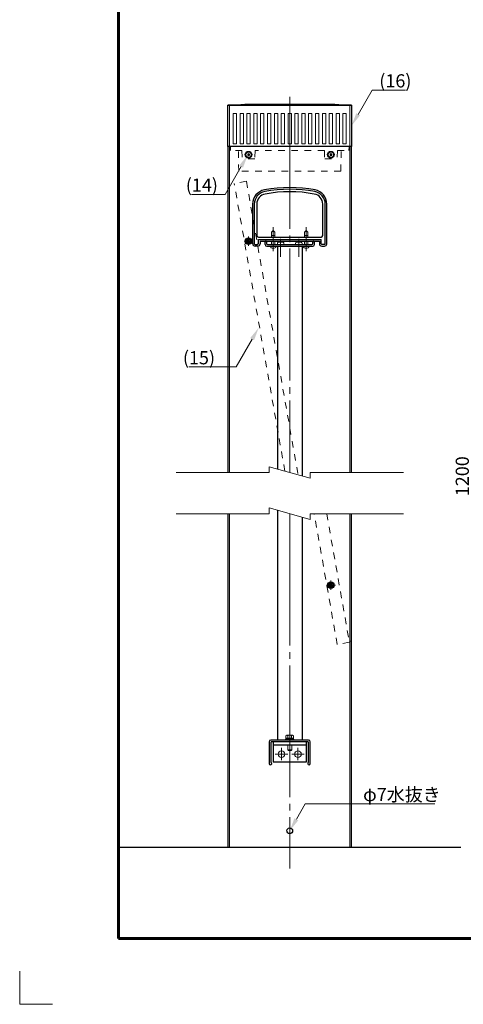
# Model space of a CAD drawing. Extents: x 0 to 420, y 0 to 297.
# Drawn here: x 0 to 67, y 0 to 149 of the extents above; entities that cross this region are included whole.
import ezdxf
from ezdxf.enums import TextEntityAlignment as Align

# ---------------------------------------------------------------- set-up
doc = ezdxf.new("R2010")
doc.units = 0
doc.linetypes.add('CENTER2', pattern=[23, 20, -1, 1, -1])
doc.linetypes.add('DASHED2', pattern=[2, 1, -1])
for name, color, linetype, lineweight in [('GL', 243, 'Continuous', 30), ('中心線', 3, 'CENTER2', 9), ('実線1', 7, 'Continuous', 25), ('実線2', 4, 'Continuous', 15), ('寸法線', 4, 'Continuous', 9), ('破線', 4, 'DASHED2', 9)]:
    doc.layers.add(name, color=color, linetype=linetype, lineweight=lineweight)
doc.styles.add('MSゴシック', font='txt')
doc.styles.add('規格図MSゴシック', font='txt', dxfattribs={"height": 2})
doc.styles.add('高さ2MSゴシック', font='txt')

# ---------------------------------------------------------------- blocks, each defined once
blk = doc.blocks.new('外枠')
at = {"layer": '実線2'}
for p, q in [((0, 5), (0, 0)), ((0, 0), (5, 0))]:
    blk.add_line(p, q, dxfattribs=at)
blk = doc.blocks.new('A3規格図枠')
at = {"layer": '実線1', "lineweight": 60}
for p, q in [((15, 10), (15, 287)), ((410, 10), (15, 10))]:
    blk.add_line(p, q, dxfattribs=at)
blk.add_blockref('外枠', (0, 0))
at = {"layer": '実線1', "style": 'MSゴシック'}
blk.add_attdef('製品名', text='', height=6, dxfattribs=at).set_placement((296.5, 16), align=Align.MIDDLE_CENTER)
at = {"layer": '実線1', "style": 'MSゴシック', "flags": 8}
for tag, p in [('作図者', (344.5, 19)), ('製作日', (363, 19))]:
    blk.add_attdef(tag, text='', height=2.5, dxfattribs=at).set_placement(p, align=Align.MIDDLE_CENTER)
blk.add_attdef('検図者', text='', height=2.5, dxfattribs=at).set_placement((344.5, 13), align=Align.MIDDLE)

msp = doc.modelspace()

# ---------------------------------------------------------------- linework, layer by layer
at = {"layer": 'GL', "linetype": 'Continuous'}
msp.add_line((15.04, 23.81), (66.92, 23.81), dxfattribs=at)
at = {"layer": '中心線'}
for p, q in [((40.98, 137.56), (40.98, 80.63)), ((35.42, 115.69), (34.04, 115.69)), ((34.73, 115), (34.73, 116.38)), ((40.98, 74.38), (40.98, 20.57)), ((47.23, 62.86), (47.23, 64.23)), ((47.92, 63.55), (46.54, 63.55))]:
    msp.add_line(p, q, dxfattribs=at)
at = {"layer": '中心線', "linetype": 'CENTER2'}
for p, q in [((38.48, 114.19), (38.48, 117.81)), ((43.48, 114.19), (43.48, 117.81)), ((39.6, 116.06), (39.6, 113.31)), ((42.35, 116.06), (42.35, 113.31)), ((39.73, 38.88), (39.73, 37)), ((42.23, 38.88), (42.23, 37)), ((38.79, 37.94), (40.67, 37.94)), ((41.29, 37.94), (43.17, 37.94))]:
    msp.add_line(p, q, dxfattribs=at)
at = {"layer": '実線1'}
for p, q in [((31.6, 130.06), (31.6, 136.31)), ((31.6, 136.31), (50.35, 136.31)), ((50.35, 136.31), (31.6, 136.31)), ((50.35, 136.31), (50.35, 130.06)), ((50.35, 130.06), (31.6, 130.06)), ((50.35, 130.06), (31.6, 130.06)), ((31.6, 130.06), (31.6, 80.63)), ((50.35, 80.63), (50.35, 130.06)), ((34.73, 128.96), (34.6, 128.89)), ((34.6, 128.89), (34.6, 128.74)), ((34.6, 128.74), (34.73, 128.67)), ((34.85, 128.89), (34.73, 128.96)), ((34.73, 128.67), (34.85, 128.74)), ((34.85, 128.74), (34.85, 128.89)), ((47.23, 128.96), (47.1, 128.89)), ((47.1, 128.89), (47.1, 128.74)), ((47.1, 128.74), (47.23, 128.67)), ((47.35, 128.89), (47.23, 128.96)), ((47.23, 128.67), (47.35, 128.74)), ((47.35, 128.74), (47.35, 128.89)), ((34.73, 115.83), (34.6, 115.76)), ((34.6, 115.76), (34.6, 115.62)), ((34.6, 115.62), (34.73, 115.55)), ((34.85, 115.76), (34.73, 115.83)), ((34.73, 115.55), (34.85, 115.62)), ((34.85, 115.62), (34.85, 115.76)), ((31.6, 74.38), (31.6, 23.81)), ((50.35, 23.81), (50.35, 74.38)), ((47.23, 63.69), (47.1, 63.62)), ((47.1, 63.62), (47.1, 63.47)), ((47.1, 63.47), (47.23, 63.4)), ((47.35, 63.62), (47.23, 63.69)), ((47.23, 63.4), (47.35, 63.47)), ((47.35, 63.47), (47.35, 63.62)), ((31.6, 23.81), (50.35, 23.81))]:
    msp.add_line(p, q, dxfattribs=at)
at = {"layer": '実線1', "color": 6}
for p, q in [((35.35, 121.31), (35.35, 115.31)), ((46.6, 115.31), (46.6, 121.31)), ((36.1, 114.94), (35.73, 114.94)), ((36.1, 114.94), (35.73, 114.94)), ((36.48, 115.69), (45.48, 115.69)), ((36.48, 115.69), (36.48, 115.31)), ((45.48, 115.69), (45.48, 115.31)), ((45.85, 114.94), (46.23, 114.94)), ((45.85, 114.94), (46.23, 114.94))]:
    msp.add_line(p, q, dxfattribs=at)
at = {"layer": '実線1', "color": 7}
for p, q in [((35.6, 121.31), (35.6, 115.31)), ((35.98, 121.31), (35.98, 116.56)), ((45.98, 116.56), (45.98, 121.31)), ((46.35, 115.31), (46.35, 121.31)), ((35.6, 115.31), (35.73, 115.19)), ((35.73, 115.19), (36.1, 115.19)), ((36.23, 115.31), (36.1, 115.19)), ((36.23, 116.31), (45.73, 116.31)), ((36.23, 116.31), (45.73, 116.31)), ((36.23, 115.31), (36.23, 115.94)), ((36.23, 115.94), (45.73, 115.94)), ((45.73, 115.31), (45.73, 115.94)), ((45.85, 115.19), (45.73, 115.31)), ((46.23, 115.19), (45.85, 115.19)), ((46.35, 115.31), (46.23, 115.19))]:
    msp.add_line(p, q, dxfattribs=at)
at = {"layer": '実線1', "linetype": 'Continuous'}
for p, q in [((37.24, 115.61), (37.23, 115.56)), ((37.23, 115.19), (37.23, 115.56)), ((37.27, 115.65), (37.24, 115.61)), ((37.31, 115.68), (37.27, 115.65)), ((37.35, 115.69), (37.31, 115.68)), ((37.4, 115.68), (37.35, 115.69)), ((37.44, 115.65), (37.4, 115.68)), ((37.47, 115.61), (37.44, 115.65)), ((37.48, 115.56), (37.47, 115.61)), ((37.48, 115.31), (37.48, 115.56)), ((37.48, 114.94), (44.48, 114.94)), ((37.6, 115.19), (44.35, 115.19)), ((39.1, 114.94), (39.1, 81.15)), ((42.85, 114.94), (42.85, 80.1)), ((44.49, 115.61), (44.48, 115.56)), ((44.48, 115.31), (44.48, 115.56)), ((44.48, 115.56), (44.48, 115.56)), ((44.52, 115.65), (44.49, 115.61)), ((44.56, 115.68), (44.52, 115.65)), ((44.6, 115.69), (44.56, 115.68)), ((44.65, 115.68), (44.6, 115.69)), ((44.69, 115.65), (44.65, 115.68)), ((44.72, 115.61), (44.69, 115.65)), ((44.73, 115.56), (44.72, 115.61)), ((44.73, 115.19), (44.73, 115.56)), ((39.1, 74.9), (39.1, 40.06)), ((42.85, 73.85), (42.85, 40.06)), ((37.85, 39.81), (37.85, 36.51)), ((43.85, 40.06), (38.1, 40.06)), ((38.13, 39.69), (38.13, 36.7)), ((43.7, 39.81), (38.25, 39.81)), ((38.48, 39.81), (38.48, 36.69)), ((43.48, 39.31), (38.48, 39.31)), ((43.48, 39.81), (43.48, 36.69)), ((43.83, 36.7), (43.83, 39.69)), ((44.1, 36.51), (44.1, 39.81)), ((43.48, 36.69), (38.48, 36.69))]:
    msp.add_line(p, q, dxfattribs=at)
at = {"layer": '実線1', "color": 4, "linetype": 'ByBlock', "lineweight": 9}
msp.add_line((43.34, 30.4), (52.01, 30.4), dxfattribs=at)
for points in [[(41.98, 28.05), (43.34, 30.4)], [(52.01, 30.4), (62.99, 30.4)]]:
    msp.add_lwpolyline(points, dxfattribs=at)
at = {"layer": '実線1'}
for centre, radius in [((34.73, 128.81), 0.5), ((47.23, 128.81), 0.5), ((34.73, 115.69), 0.5), ((34.73, 115.69), 0.397), ((34.73, 115.69), 0.313), ((47.23, 63.55), 0.5), ((47.23, 63.55), 0.397), ((47.23, 63.55), 0.313), ((40.98, 26.31), 0.438)]:
    msp.add_circle(centre, radius, dxfattribs=at)
at = {"layer": '実線1', "color": 6}
for centre, radius, start, end in [((37.54, 121.31), 2.19, 100.564, 180), ((40.98, 102.88), 20.94, 79.436, 100.564), ((44.42, 121.31), 2.19, 0, 79.436), ((35.73, 115.31), 0.375, 180.0001, 270), ((36.1, 115.31), 0.375, 270, 0), ((45.85, 115.31), 0.375, 180, 270), ((46.23, 115.31), 0.375, 270.0001, 359.9999)]:
    msp.add_arc(centre, radius, start, end, dxfattribs=at)
at = {"layer": '実線1', "color": 7}
for centre, radius, start, end in [((37.54, 121.31), 1.94, 100.564, 180), ((37.54, 121.31), 1.56, 100.564, 180), ((40.98, 102.88), 20.69, 79.436, 100.564), ((40.98, 102.88), 20.31, 79.436, 100.564), ((44.42, 121.31), 1.56, 0, 79.436), ((44.42, 121.31), 1.94, 0, 79.436), ((36.23, 116.56), 0.25, 180, 270), ((36.23, 116.56), 0.25, 180, 270), ((45.73, 116.56), 0.25, 270, 0)]:
    msp.add_arc(centre, radius, start, end, dxfattribs=at)
at = {"layer": '実線1', "linetype": 'Continuous'}
for centre, radius, start, end in [((37.48, 115.19), 0.25, 180, 270), ((37.6, 115.31), 0.125, 180, 270), ((44.35, 115.31), 0.125, 270, 0), ((44.48, 115.19), 0.25, 270, 0), ((38.1, 39.81), 0.25, 90, 180), ((38.25, 39.69), 0.125, 90, 180), ((43.7, 39.69), 0.125, 0, 90), ((43.85, 39.81), 0.25, 0, 90), ((38.05, 36.51), 0.2, 180, 67.9757), ((43.9, 36.51), 0.2, 112.0243, 0)]:
    msp.add_arc(centre, radius, start, end, dxfattribs=at)
at = {"layer": '実線1', "color": 4}
msp.add_solid([(42.27, 27.88), (40.98, 26.31), (41.69, 28.21)], dxfattribs=at)
at = {"layer": '実線2'}
for p, q in [((31.85, 130.06), (31.85, 136.31)), ((32.89, 136.36), (34.14, 136.49)), ((32.89, 136.31), (32.89, 136.36)), ((47.82, 136.49), (34.14, 136.49)), ((49.07, 136.36), (47.82, 136.49)), ((49.07, 136.31), (49.07, 136.36)), ((50.1, 130.06), (50.1, 136.31)), ((32.9, 135.06), (32.4, 135.06)), ((32.4, 135.06), (32.4, 130.44)), ((32.9, 130.44), (32.9, 135.06)), ((33.94, 135.06), (33.44, 135.06)), ((33.44, 135.06), (33.44, 130.44)), ((33.94, 130.44), (33.94, 135.06)), ((34.98, 135.06), (34.48, 135.06)), ((34.48, 135.06), (34.48, 130.44)), ((34.98, 130.44), (34.98, 135.06)), ((36.02, 135.06), (35.52, 135.06)), ((35.52, 135.06), (35.52, 130.44)), ((36.02, 130.44), (36.02, 135.06)), ((37.06, 135.06), (36.56, 135.06)), ((36.56, 135.06), (36.56, 130.44)), ((37.06, 130.44), (37.06, 135.06)), ((38.1, 135.06), (37.6, 135.06)), ((37.6, 135.06), (37.6, 130.44)), ((38.1, 130.44), (38.1, 135.06)), ((39.15, 135.06), (38.65, 135.06)), ((38.65, 135.06), (38.65, 130.44)), ((39.15, 130.44), (39.15, 135.06)), ((40.19, 135.06), (39.69, 135.06)), ((39.69, 135.06), (39.69, 130.44)), ((40.19, 130.44), (40.19, 135.06)), ((41.23, 135.06), (40.73, 135.06)), ((40.73, 135.06), (40.73, 130.44)), ((41.23, 130.44), (41.23, 135.06)), ((42.27, 135.06), (41.77, 135.06)), ((41.77, 135.06), (41.77, 130.44)), ((42.27, 130.44), (42.27, 135.06)), ((43.31, 135.06), (42.81, 135.06)), ((42.81, 135.06), (42.81, 130.44)), ((43.31, 130.44), (43.31, 135.06)), ((44.35, 135.06), (43.85, 135.06)), ((43.85, 135.06), (43.85, 130.44)), ((44.35, 130.44), (44.35, 135.06)), ((45.4, 135.06), (44.9, 135.06)), ((44.9, 135.06), (44.9, 130.44)), ((45.4, 130.44), (45.4, 135.06)), ((45.94, 130.44), (45.94, 135.06)), ((45.94, 135.06), (46.44, 135.06)), ((46.44, 135.06), (46.44, 130.44)), ((46.98, 130.44), (46.98, 135.06)), ((46.98, 135.06), (47.48, 135.06)), ((47.48, 135.06), (47.48, 130.44)), ((48.02, 130.44), (48.02, 135.06)), ((48.02, 135.06), (48.52, 135.06)), ((48.52, 135.06), (48.52, 130.44)), ((49.06, 130.44), (49.06, 135.06)), ((49.06, 135.06), (49.56, 135.06)), ((49.56, 135.06), (49.56, 130.44)), ((31.85, 130.06), (31.85, 80.63)), ((32.4, 130.44), (32.9, 130.44)), ((33.44, 130.44), (33.94, 130.44)), ((34.48, 130.44), (34.98, 130.44)), ((35.52, 130.44), (36.02, 130.44)), ((36.56, 130.44), (37.06, 130.44)), ((37.6, 130.44), (38.1, 130.44)), ((38.65, 130.44), (39.15, 130.44)), ((39.69, 130.44), (40.19, 130.44)), ((40.73, 130.44), (41.23, 130.44)), ((41.77, 130.44), (42.27, 130.44)), ((42.81, 130.44), (43.31, 130.44)), ((43.85, 130.44), (44.35, 130.44)), ((44.9, 130.44), (45.4, 130.44)), ((46.44, 130.44), (45.94, 130.44)), ((47.48, 130.44), (46.98, 130.44)), ((48.52, 130.44), (48.02, 130.44)), ((49.56, 130.44), (49.06, 130.44)), ((50.1, 130.06), (50.1, 80.63)), ((31.85, 74.38), (31.85, 23.81)), ((50.1, 74.38), (50.1, 23.81)), ((40.4, 40.71), (40.55, 40.79)), ((40.4, 40.35), (40.4, 40.71)), ((40.4, 40.35), (40.4, 40.19)), ((41.55, 40.35), (40.4, 40.35)), ((40.55, 40.79), (41.41, 40.79)), ((40.69, 40.71), (40.61, 40.79)), ((40.69, 40.71), (40.82, 40.79)), ((40.69, 40.71), (40.69, 40.35)), ((40.98, 40.19), (40.82, 40.35)), ((40.98, 40.35), (41.14, 40.19)), ((41.27, 40.71), (41.12, 40.79)), ((41.27, 40.71), (41.35, 40.79)), ((41.27, 40.71), (41.27, 40.35)), ((41.55, 40.71), (41.41, 40.79)), ((41.55, 40.71), (41.55, 40.35)), ((41.55, 40.19), (41.55, 40.35)), ((41.6, 40.19), (40.35, 40.19)), ((40.35, 40.19), (40.35, 40.06)), ((40.35, 40.06), (41.6, 40.06)), ((40.67, 38.59), (40.67, 39.31)), ((41.29, 39.31), (41.29, 38.59)), ((41.6, 40.06), (41.6, 40.19)), ((40.67, 38.59), (40.78, 38.48)), ((41.29, 38.59), (40.67, 38.59)), ((41.18, 38.48), (40.78, 38.48)), ((41.29, 38.59), (41.18, 38.48))]:
    msp.add_line(p, q, dxfattribs=at)
at = {"layer": '実線2', "linetype": 'Continuous'}
for p, q in [((38.23, 116.31), (38.23, 117.06)), ((38.73, 116.56), (38.23, 116.56)), ((38.73, 116.31), (38.73, 117.06)), ((43.23, 116.31), (43.23, 117.06)), ((43.73, 116.56), (43.23, 116.56)), ((43.73, 116.31), (43.73, 117.06)), ((38.23, 115.19), (38.23, 115.69)), ((38.73, 115.19), (38.73, 115.69)), ((39.1, 115.19), (39.1, 115.38)), ((40.1, 115.19), (39.1, 115.19)), ((40.1, 115.19), (40.1, 115.38)), ((41.85, 115.19), (41.85, 115.38)), ((41.85, 115.19), (42.85, 115.19)), ((42.85, 115.19), (42.85, 115.38)), ((43.23, 115.19), (43.23, 115.69)), ((43.73, 115.19), (43.73, 115.69)), ((23.74, 80.63), (37.85, 80.63)), ((37.85, 80.63), (37.85, 81.5)), ((37.85, 81.5), (44.1, 79.75)), ((44.1, 79.75), (44.1, 80.63)), ((44.1, 80.63), (58.22, 80.63)), ((37.85, 74.38), (37.85, 75.25)), ((37.85, 75.25), (44.1, 73.5)), ((23.74, 74.38), (37.85, 74.38)), ((44.1, 74.38), (58.22, 74.38)), ((44.1, 73.5), (44.1, 74.38))]:
    msp.add_line(p, q, dxfattribs=at)
at = {"layer": '実線2'}
for centre in [(34.73, 128.81), (47.23, 128.81)]:
    msp.add_circle(centre, 0.397, dxfattribs=at)
at = {"layer": '実線2', "linetype": 'Continuous'}
for centre in [(39.73, 37.94), (42.23, 37.94)]:
    msp.add_circle(centre, 0.5, dxfattribs=at)
for centre, radius, start, end in [((39.25, 115.38), 0.141, 101.2982, 180), ((39.6, 113.54), 2.01, 78.9285, 101.0715), ((39.96, 115.38), 0.141, 0, 78.7018), ((42, 115.38), 0.141, 101.2982, 180), ((42.35, 113.54), 2.01, 78.9285, 101.0715), ((42.71, 115.38), 0.141, 360, 78.7018)]:
    msp.add_arc(centre, radius, start, end, dxfattribs=at)
at = {"layer": '寸法線', "color": 4, "linetype": 'ByBlock', "lineweight": 9}
for p, q in [((53.48, 138.6), (54.48, 138.6)), ((31.17, 122.79), (30.17, 122.79)), ((32.83, 96.62), (29.73, 96.62))]:
    msp.add_line(p, q, dxfattribs=at)
at = {"layer": '寸法線', "linetype": 'Continuous'}
for p, q in [((38.09, 114.94), (38.09, 114.79)), ((38.87, 114.94), (38.87, 114.79)), ((43.09, 114.94), (43.09, 114.79)), ((43.87, 114.94), (43.87, 114.79))]:
    msp.add_line(p, q, dxfattribs=at)
at = {"layer": '寸法線', "color": 4, "linetype": 'ByBlock', "lineweight": 9}
for points in [[(51.35, 134.92), (53.48, 138.6)], [(54.48, 138.6), (58.56, 138.6)], [(33.6, 127.01), (31.17, 122.79)], [(26.09, 122.79), (30.17, 122.79)], [(35.27, 100.84), (32.83, 96.62)], [(25.65, 96.62), (29.73, 96.62)]]:
    msp.add_lwpolyline(points, dxfattribs=at)
at = {"layer": '寸法線', "linetype": 'Continuous'}
for centre, radius, start, end in [((38.2, 114.79), 0.111, 180, 258.7018), ((38.48, 116.18), 1.53, 258.7018, 281.2982), ((38.76, 114.79), 0.111, 281.2982, 0), ((43.2, 114.79), 0.111, 180, 258.7018), ((43.48, 116.18), 1.53, 258.7018, 281.2982), ((43.76, 114.79), 0.111, 281.2982, 0)]:
    msp.add_arc(centre, radius, start, end, dxfattribs=at)
at = {"layer": '寸法線', "color": 4, "linetype": 'Continuous'}
for points in [[(51.64, 134.76), (50.35, 133.19), (51.07, 135.09)], [(33.32, 127.18), (34.6, 128.74), (33.89, 126.84)], [(34.98, 101.01), (36.27, 102.57), (35.56, 100.67)]]:
    msp.add_solid(points, dxfattribs=at)
at = {"layer": '破線'}
for p, q in [((49.98, 130.06), (31.98, 130.06)), ((31.98, 130.06), (31.99, 129.44)), ((49.98, 130.06), (49.97, 129.44)), ((33.73, 129.44), (31.99, 129.44)), ((33.23, 126.31), (33.18, 129.44)), ((33.73, 129.44), (33.79, 128.19)), ((35.73, 129.44), (35.67, 128.19)), ((46.23, 129.44), (35.73, 129.44)), ((46.23, 129.44), (46.29, 128.19)), ((48.23, 129.44), (48.17, 128.19)), ((48.23, 129.44), (49.97, 129.44)), ((48.73, 126.31), (48.78, 129.44)), ((35.67, 128.19), (33.79, 128.19)), ((46.29, 128.19), (48.17, 128.19)), ((48.73, 126.31), (33.23, 126.31)), ((34.4, 124.78), (32.55, 124.46)), ((40.24, 80.83), (32.55, 124.46)), ((34.4, 124.78), (42.24, 80.27)), ((48.18, 54.57), (44.69, 74.38)), ((46.59, 74.38), (50.02, 54.9)), ((50.02, 54.9), (48.18, 54.57)), ((50.35, 55.06), (50.04, 55.06)), ((50.35, 55.06), (50.04, 55.06))]:
    msp.add_line(p, q, dxfattribs=at)
at = {"layer": '破線', "linetype": 'DASHED2'}
for p, q in [((38.48, 117.31), (38.23, 117.06)), ((38.48, 117.31), (38.73, 117.06)), ((43.48, 117.31), (43.23, 117.06)), ((43.48, 117.31), (43.73, 117.06))]:
    msp.add_line(p, q, dxfattribs=at)
at = {"layer": '破線'}
for centre, radius in [((34.73, 115.7), 0.25), ((34.73, 115.7), 0.194), ((47.23, 63.55), 0.25)]:
    msp.add_circle(centre, radius, dxfattribs=at)

# ---------------------------------------------------------------- block references
at = {"layer": '実線1'}
msp.add_blockref('A3規格図枠', (0, 0), dxfattribs=at)

# ---------------------------------------------------------------- texts
at = {"layer": '実線1', "color": 4, "insert": (67.16, 80.06), "char_height": 2, "attachment_point": 5, "rotation": 90, "style": '高さ2MSゴシック'}
msp.add_mtext('{\\C2;1200}', dxfattribs=at)
at = {"layer": '実線1', "color": 4, "insert": (52.11, 32.8), "char_height": 2, "attachment_point": 1, "style": '高さ2MSゴシック'}
msp.add_mtext('φ7水抜き', dxfattribs=at)
at = {"layer": '寸法線', "color": 4, "linetype": 'Continuous', "char_height": 2, "style": '規格図MSゴシック'}
for s, insert, attachment_point in [('(16)', (54.57, 141), 1), ('(14)', (30.08, 125.19), 3), ('(15)', (29.64, 99.02), 3)]:
    msp.add_mtext(s, dxfattribs=dict(at, insert=insert, attachment_point=attachment_point))

doc.saveas('drawing.dxf')
